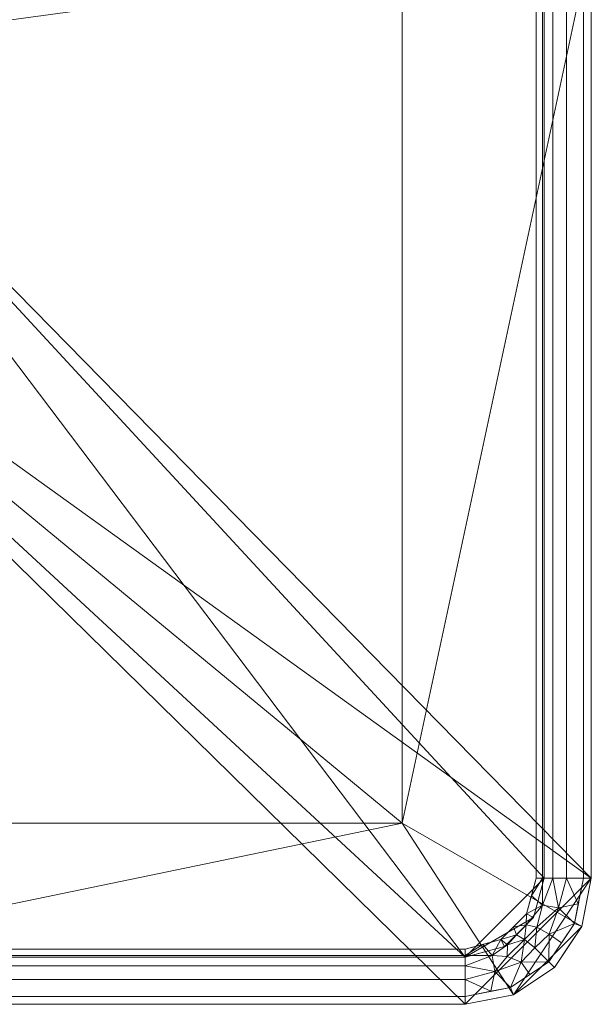
# Model space of a CAD drawing. Units: inches. Extents: x -298 to 9, y -9 to 97.
# Drawn here: x -1 to 8, y -8 to 7 of the extents above; entities that cross this region are included whole.
import ezdxf

# ---------------------------------------------------------------- set-up
doc = ezdxf.new("R2010")
doc.units = ezdxf.units.IN
doc.header["$MEASUREMENT"] = 0
doc.layers.add('A-EQPM', color=6, linetype='Continuous')

# ---------------------------------------------------------------- blocks, each defined once
blk = doc.blocks.new('FamilyGeomCombination_7310-_3D_')
at = {"layer": 'A-EQPM', "lineweight": 5}
mesh = blk.add_polyface(dxfattribs=at)
corners = [(-4.625, 8.625), (5.25, 8.625), (5.25, -5.375), (-8.625, -5.375), (-8.625, 4.625), (-6.875, 4.625), (-4.625, 6.875)]
mesh.append_faces([[corners[k] for k in face] for face in [(5, 2, 3, 4), (1, 6, 0)]], dxfattribs={"vtx0": -1})
mesh.append_faces([[corners[k] for k in face] for face in [(2, 5, 6, 1)]], dxfattribs={"vtx0": -1, "vtx2": -1})
mesh = blk.add_polyface(dxfattribs=at)
corners = [(-4.625, 6.875, 5.5), (-6.875, 4.625, 5.5), (-8.625, 4.625, 5.5), (-8.625, -7.5, 5.5), (6.25, -7.5, 5.5), (6.875, -7.333, 5.5), (7.333, -6.875, 5.5), (7.5, -6.25, 5.5), (7.5, 8.625, 5.5), (-4.625, 8.625, 5.5)]
mesh.append_faces([[corners[k] for k in face] for face in [(4, 0, 1)]], dxfattribs={"vtx0": -1, "vtx2": -1})
mesh.append_faces([[corners[k] for k in face] for face in [(4, 6, 7, 0)]], dxfattribs={"vtx0": -1, "vtx2": -1, "vtx3": -1})
mesh.append_faces([[corners[k] for k in face] for face in [(8, 9, 0, 7), (4, 5, 6)]], dxfattribs={"vtx2": -1})
mesh.append_faces([[corners[k] for k in face] for face in [(1, 2, 3, 4)]], dxfattribs={"vtx3": -1})
mesh = blk.add_polyface(dxfattribs=at)
corners = [(-8.625, -5.375, 4.125), (5.25, -5.375, 4.125), (5.25, 8.625, 4.125), (8.25, 8.625, 4.125), (8.25, -6.25, 4.125), (8.098, -7.015, 4.125), (7.664, -7.664, 4.125), (7.015, -8.098, 4.125), (6.25, -8.25, 4.125), (-8.625, -8.25, 4.125)]
mesh.append_faces([[corners[k] for k in face] for face in [(1, 7, 8, 9), (1, 3, 4, 5)]], dxfattribs={"vtx0": -1, "vtx3": -1})
mesh.append_faces([[corners[k] for k in face] for face in [(6, 7, 1, 5)]], dxfattribs={"vtx1": -1, "vtx2": -1})
mesh.append_faces([[corners[k] for k in face] for face in [(9, 0, 1), (1, 2, 3)]], dxfattribs={"vtx2": -1})
mesh = blk.add_polyface(dxfattribs=at)
corners = [(-8.625, -8.125, 4.375), (-8.625, -8.25, 4.375), (6.25, -8.25, 4.375), (7.015, -8.098, 4.375), (7.664, -7.664, 4.375), (8.098, -7.015, 4.375), (8.25, -6.25, 4.375), (8.25, 8.625, 4.375), (8.125, 8.625, 4.375), (8.125, -6.25, 4.375), (7.982, -6.968, 4.375), (7.576, -7.576, 4.375), (6.968, -7.982, 4.375), (6.25, -8.125, 4.375)]
mesh.append_faces([[corners[k] for k in face] for face in [(5, 10, 11, 4), (10, 5, 6, 9)]], dxfattribs={"vtx0": -1, "vtx2": -1})
mesh.append_faces([[corners[k] for k in face] for face in [(8, 9, 6, 7)]], dxfattribs={"vtx1": -1})
mesh.append_faces([[corners[k] for k in face] for face in [(12, 13, 2, 3), (11, 12, 3, 4)]], dxfattribs={"vtx1": -1, "vtx3": -1})
mesh.append_faces([[corners[k] for k in face] for face in [(0, 1, 2, 13)]], dxfattribs={"vtx2": -1})
mesh = blk.add_polyface(dxfattribs=at)
corners = [(-8.625, -7.5, 5.375), (-8.625, -7.375, 5.375), (6.25, -7.375, 5.375), (6.812, -7.224, 5.375), (7.224, -6.812, 5.375), (7.375, -6.25, 5.375), (7.375, 8.625, 5.375), (7.5, 8.625, 5.375), (7.5, -6.25, 5.375), (7.333, -6.875, 5.375), (6.875, -7.333, 5.375), (6.25, -7.5, 5.375)]
mesh.append_faces([[corners[k] for k in face] for face in [(8, 5, 6, 7)]], dxfattribs={"vtx0": -1})
mesh.append_faces([[corners[k] for k in face] for face in [(11, 2, 3, 10)]], dxfattribs={"vtx0": -1, "vtx2": -1})
mesh.append_faces([[corners[k] for k in face] for face in [(9, 10, 3, 4), (8, 9, 4, 5)]], dxfattribs={"vtx1": -1, "vtx3": -1})
mesh.append_faces([[corners[k] for k in face] for face in [(11, 0, 1, 2)]], dxfattribs={"vtx3": -1})
mesh = blk.add_polyface(dxfattribs=at)
corners = [(5.25, -5.375), (5.25, 8.625), (5.25, 8.625, 4.125), (5.25, -5.375, 4.125)]
mesh.append_faces([[corners[k] for k in face] for face in [(2, 3, 0, 1)]])
mesh = blk.add_polyface(dxfattribs=at)
corners = [(7.375, 8.625, 5.375), (7.375, -6.25, 5.375), (7.474, -6.25, 5.043), (7.637, -6.25, 4.737), (7.857, -6.25, 4.469), (8.125, -6.25, 4.25), (8.125, 8.625, 4.25), (7.857, 8.625, 4.469), (7.637, 8.625, 4.737), (7.474, 8.625, 5.043)]
mesh.append_faces([[corners[k] for k in face] for face in [(1, 2, 9, 0)]], dxfattribs={"vtx1": -1})
mesh.append_faces([[corners[k] for k in face] for face in [(3, 4, 7, 8), (8, 9, 2, 3)]], dxfattribs={"vtx1": -1, "vtx3": -1})
mesh.append_faces([[corners[k] for k in face] for face in [(4, 5, 6, 7)]], dxfattribs={"vtx3": -1})
mesh = blk.add_polyface(dxfattribs=at)
corners = [(7.5, 8.625, 5.5), (7.5, -6.25, 5.5), (7.5, -6.25, 5.375), (7.5, 8.625, 5.375)]
mesh.append_faces([[corners[k] for k in face] for face in [(0, 1, 2, 3)]])
mesh = blk.add_polyface(dxfattribs=at)
corners = [(8.125, -6.25, 4.375), (8.125, 8.625, 4.375), (8.125, 8.625, 4.25), (8.125, -6.25, 4.25)]
mesh.append_faces([[corners[k] for k in face] for face in [(3, 0, 1, 2)]])
mesh = blk.add_polyface(dxfattribs=at)
corners = [(8.25, -6.25, 4.125), (8.25, 8.625, 4.125), (8.25, 8.625, 4.375), (8.25, -6.25, 4.375)]
mesh.append_faces([[corners[k] for k in face] for face in [(3, 0, 1, 2)]])
mesh = blk.add_polyface(dxfattribs=at)
corners = [(-8.625, -5.375), (5.25, -5.375), (5.25, -5.375, 4.125), (-8.625, -5.375, 4.125)]
mesh.append_faces([[corners[k] for k in face] for face in [(2, 3, 0, 1)]])
mesh = blk.add_polyface(dxfattribs=at)
corners = [(6.25, -8.25, 4.125), (7.015, -8.098, 4.125), (7.664, -7.664, 4.125), (8.098, -7.015, 4.125), (8.25, -6.25, 4.125), (8.25, -6.25, 4.375), (8.098, -7.015, 4.375), (7.664, -7.664, 4.375), (7.015, -8.098, 4.375), (6.25, -8.25, 4.375), (6.548, -8.191, 4.125), (6.633, -8.174, 4.375), (7.34, -7.881, 4.375), (7.34, -7.881, 4.125), (8.191, -6.548, 4.375), (8.174, -6.633, 4.125), (7.881, -7.34, 4.125), (7.881, -7.34, 4.375)]
mesh.append_faces([[corners[k] for k in face] for face in [(11, 1, 8), (9, 10, 11), (1, 11, 10), (6, 15, 14)]], dxfattribs={"vtx0": -1, "vtx1": -1})
mesh.append_faces([[corners[k] for k in face] for face in [(12, 13, 2, 7), (8, 1, 13, 12), (14, 15, 4), (16, 17, 7, 2), (6, 3, 15), (17, 16, 3, 6)]], dxfattribs={"vtx0": -1, "vtx2": -1})
mesh.append_faces([[corners[k] for k in face] for face in [(4, 5, 14), (9, 0, 10)]], dxfattribs={"vtx2": -1})
mesh = blk.add_polyface(dxfattribs=at)
corners = [(6.25, -8.125, 4.375), (6.968, -7.982, 4.375), (7.576, -7.576, 4.375), (7.982, -6.968, 4.375), (8.125, -6.25, 4.375), (8.125, -6.25, 4.25), (7.982, -6.968, 4.25), (7.576, -7.576, 4.25), (6.968, -7.982, 4.25), (6.25, -8.125, 4.25), (6.539, -8.068, 4.25), (6.609, -8.054, 4.375), (7.272, -7.779, 4.375), (7.272, -7.779, 4.25), (8.068, -6.539, 4.375), (8.054, -6.609, 4.25), (7.779, -7.272, 4.25), (7.779, -7.272, 4.375)]
mesh.append_faces([[corners[k] for k in face] for face in [(1, 8, 11), (10, 11, 8), (11, 10, 0), (14, 15, 3)]], dxfattribs={"vtx0": -1, "vtx1": -1})
mesh.append_faces([[corners[k] for k in face] for face in [(5, 15, 14), (15, 6, 3)]], dxfattribs={"vtx1": -1, "vtx2": -1})
mesh.append_faces([[corners[k] for k in face] for face in [(7, 13, 12, 2), (13, 8, 1, 12), (2, 17, 16, 7), (6, 16, 17, 3)]], dxfattribs={"vtx1": -1, "vtx3": -1})
mesh.append_faces([[corners[k] for k in face] for face in [(14, 4, 5), (10, 9, 0)]], dxfattribs={"vtx2": -1})
mesh = blk.add_polyface(dxfattribs=at)
corners = [(6.25, -7.375, 5.375), (6.25, -7.474, 5.043), (6.25, -7.637, 4.737), (6.25, -7.857, 4.469), (6.25, -8.125, 4.25), (6.968, -7.982, 4.25), (7.576, -7.576, 4.25), (7.982, -6.968, 4.25), (8.125, -6.25, 4.25), (7.857, -6.25, 4.469), (7.637, -6.25, 4.737), (7.474, -6.25, 5.043), (7.375, -6.25, 5.375), (7.224, -6.812, 5.375), (6.812, -7.224, 5.375), (6.679, -7.475, 4.886), (7.475, -6.679, 4.886), (7.188, -7.224, 4.792), (6.657, -8.044, 4.25), (6.721, -7.732, 4.524), (8.044, -6.657, 4.25), (7.732, -6.721, 4.524), (7.138, -7.579, 4.477), (7.579, -7.138, 4.477), (6.531, -7.3, 5.375), (7.3, -6.531, 5.375), (6.919, -7.304, 4.986), (7.018, -7.018, 5.375), (7.216, -6.991, 5.061), (7.384, -7.028, 4.755), (6.916, -7.489, 4.708), (7.272, -7.779, 4.25), (7.779, -7.272, 4.25), (7.354, -7.354, 4.516), (7.061, -7.146, 5.083)]
mesh.append_faces([[corners[k] for k in face] for face in [(25, 11, 12)]], dxfattribs={"vtx0": -1})
mesh.append_faces([[corners[k] for k in face] for face in [(11, 16, 10), (6, 22, 31), (14, 34, 27)]], dxfattribs={"vtx0": -1, "vtx1": -1})
mesh.append_faces([[corners[k] for k in face] for face in [(18, 19, 3), (24, 1, 15), (9, 21, 20), (7, 21, 23), (30, 19, 22), (28, 17, 29), (10, 16, 21), (30, 26, 15), (11, 25, 16), (5, 22, 19), (34, 17, 28), (19, 15, 2), (17, 26, 30), (26, 14, 15), (29, 21, 16), (33, 6, 23), (22, 33, 17), (17, 33, 29), (28, 27, 34), (14, 26, 34), (16, 13, 28), (21, 29, 23), (16, 28, 29), (19, 30, 15), (17, 30, 22), (6, 33, 22), (29, 33, 23), (17, 34, 26)]], dxfattribs={"vtx0": -1, "vtx1": -1, "vtx2": -1})
mesh.append_faces([[corners[k] for k in face] for face in [(19, 18, 5), (22, 5, 31), (15, 1, 2), (23, 6, 32), (15, 14, 24)]], dxfattribs={"vtx0": -1, "vtx2": -1})
mesh.append_faces([[corners[k] for k in face] for face in [(0, 1, 24)]], dxfattribs={"vtx1": -1})
mesh.append_faces([[corners[k] for k in face] for face in [(2, 3, 19), (13, 27, 28), (9, 10, 21), (7, 20, 21), (25, 13, 16), (32, 7, 23)]], dxfattribs={"vtx1": -1, "vtx2": -1})
mesh.append_faces([[corners[k] for k in face] for face in [(3, 4, 18), (20, 8, 9)]], dxfattribs={"vtx2": -1})
mesh = blk.add_polyface(dxfattribs=at)
corners = [(7.5, -6.25, 5.5), (7.333, -6.875, 5.5), (6.875, -7.333, 5.5), (6.25, -7.5, 5.5), (6.25, -7.5, 5.375), (6.875, -7.333, 5.375), (7.333, -6.875, 5.375), (7.5, -6.25, 5.375), (6.481, -7.438, 5.375), (6.562, -7.416, 5.5), (7.104, -7.104, 5.5), (7.104, -7.104, 5.375), (7.438, -6.481, 5.5), (7.416, -6.562, 5.375)]
mesh.append_faces([[corners[k] for k in face] for face in [(9, 5, 2), (5, 9, 8), (1, 13, 12), (13, 1, 6)]], dxfattribs={"vtx0": -1, "vtx1": -1})
mesh.append_faces([[corners[k] for k in face] for face in [(8, 9, 3), (10, 11, 6, 1), (12, 13, 7), (11, 10, 2, 5)]], dxfattribs={"vtx0": -1, "vtx2": -1})
mesh.append_faces([[corners[k] for k in face] for face in [(3, 4, 8), (7, 0, 12)]], dxfattribs={"vtx2": -1})
mesh = blk.add_polyface(dxfattribs=at)
corners = [(-8.625, -7.375, 5.375), (-8.625, -7.474, 5.043), (-8.625, -7.637, 4.737), (-8.625, -7.857, 4.469), (-8.625, -8.125, 4.25), (6.25, -8.125, 4.25), (6.25, -7.857, 4.469), (6.25, -7.637, 4.737), (6.25, -7.474, 5.043), (6.25, -7.375, 5.375)]
mesh.append_faces([[corners[k] for k in face] for face in [(0, 1, 8, 9)]], dxfattribs={"vtx1": -1})
mesh.append_faces([[corners[k] for k in face] for face in [(2, 3, 6, 7), (7, 8, 1, 2)]], dxfattribs={"vtx1": -1, "vtx3": -1})
mesh.append_faces([[corners[k] for k in face] for face in [(3, 4, 5, 6)]], dxfattribs={"vtx3": -1})
mesh = blk.add_polyface(dxfattribs=at)
corners = [(-8.625, -7.5, 5.5), (-8.625, -7.5, 5.375), (6.25, -7.5, 5.375), (6.25, -7.5, 5.5)]
mesh.append_faces([[corners[k] for k in face] for face in [(3, 0, 1, 2)]])
mesh = blk.add_polyface(dxfattribs=at)
corners = [(-8.625, -8.125, 4.25), (-8.625, -8.125, 4.375), (6.25, -8.125, 4.375), (6.25, -8.125, 4.25)]
mesh.append_faces([[corners[k] for k in face] for face in [(0, 1, 2, 3)]])
mesh = blk.add_polyface(dxfattribs=at)
corners = [(-8.625, -8.25, 4.375), (-8.625, -8.25, 4.125), (6.25, -8.25, 4.125), (6.25, -8.25, 4.375)]
mesh.append_faces([[corners[k] for k in face] for face in [(0, 1, 2, 3)]])
blk = doc.blocks.new('FamilyGeomCombination_10474-_3D_')
at = {"layer": 'A-EQPM', "lineweight": 5}
mesh = blk.add_polyface(dxfattribs=at)
corners = [(-8.625, 4.625, 23.5), (-8.625, -7.5, 23.5), (6.25, -7.5, 23.5), (6.875, -7.333, 23.5), (7.333, -6.875, 23.5), (7.5, -6.25, 23.5), (7.5, 8.625, 23.5), (-4.625, 8.625, 23.5), (-4.625, 6.875, 23.5), (-6.875, 4.625, 23.5)]
mesh.append_faces([[corners[k] for k in face] for face in [(5, 2, 3, 4)]], dxfattribs={"vtx0": -1})
mesh.append_faces([[corners[k] for k in face] for face in [(5, 8, 9, 2)]], dxfattribs={"vtx0": -1, "vtx2": -1, "vtx3": -1})
mesh.append_faces([[corners[k] for k in face] for face in [(6, 7, 8, 5)]], dxfattribs={"vtx2": -1})
mesh.append_faces([[corners[k] for k in face] for face in [(9, 0, 1, 2)]], dxfattribs={"vtx3": -1})
mesh = blk.add_polyface(dxfattribs=at)
corners = [(-8.625, -8.25, 22.125), (-8.625, 4.625, 22.125), (-6.875, 4.625, 22.125), (-4.625, 6.875, 22.125), (-4.625, 8.625, 22.125), (8.25, 8.625, 22.125), (8.25, -6.25, 22.125), (8.098, -7.015, 22.125), (7.664, -7.664, 22.125), (7.015, -8.098, 22.125), (6.25, -8.25, 22.125)]
mesh.append_faces([[corners[k] for k in face] for face in [(9, 7, 8)]], dxfattribs={"vtx0": -1})
mesh.append_faces([[corners[k] for k in face] for face in [(10, 6, 7, 9)]], dxfattribs={"vtx0": -1, "vtx2": -1})
mesh.append_faces([[corners[k] for k in face] for face in [(10, 2, 3, 6)]], dxfattribs={"vtx0": -1, "vtx2": -1, "vtx3": -1})
mesh.append_faces([[corners[k] for k in face] for face in [(0, 1, 2, 10)]], dxfattribs={"vtx2": -1})
mesh.append_faces([[corners[k] for k in face] for face in [(3, 4, 5, 6)]], dxfattribs={"vtx3": -1})
mesh = blk.add_polyface(dxfattribs=at)
corners = [(-8.625, -8.125, 22.375), (-8.625, -8.25, 22.375), (6.25, -8.25, 22.375), (7.015, -8.098, 22.375), (7.664, -7.664, 22.375), (8.098, -7.015, 22.375), (8.25, -6.25, 22.375), (8.25, 8.625, 22.375), (8.125, 8.625, 22.375), (8.125, -6.25, 22.375), (7.982, -6.968, 22.375), (7.576, -7.576, 22.375), (6.968, -7.982, 22.375), (6.25, -8.125, 22.375)]
mesh.append_faces([[corners[k] for k in face] for face in [(5, 10, 11, 4), (10, 5, 6, 9)]], dxfattribs={"vtx0": -1, "vtx2": -1})
mesh.append_faces([[corners[k] for k in face] for face in [(8, 9, 6, 7)]], dxfattribs={"vtx1": -1})
mesh.append_faces([[corners[k] for k in face] for face in [(12, 13, 2, 3), (11, 12, 3, 4)]], dxfattribs={"vtx1": -1, "vtx3": -1})
mesh.append_faces([[corners[k] for k in face] for face in [(0, 1, 2, 13)]], dxfattribs={"vtx2": -1})
mesh = blk.add_polyface(dxfattribs=at)
corners = [(-8.625, -7.5, 23.375), (-8.625, -7.375, 23.375), (6.25, -7.375, 23.375), (6.812, -7.224, 23.375), (7.224, -6.812, 23.375), (7.375, -6.25, 23.375), (7.375, 8.625, 23.375), (7.5, 8.625, 23.375), (7.5, -6.25, 23.375), (7.333, -6.875, 23.375), (6.875, -7.333, 23.375), (6.25, -7.5, 23.375)]
mesh.append_faces([[corners[k] for k in face] for face in [(8, 5, 6, 7)]], dxfattribs={"vtx0": -1})
mesh.append_faces([[corners[k] for k in face] for face in [(11, 2, 3, 10)]], dxfattribs={"vtx0": -1, "vtx2": -1})
mesh.append_faces([[corners[k] for k in face] for face in [(9, 10, 3, 4), (8, 9, 4, 5)]], dxfattribs={"vtx1": -1, "vtx3": -1})
mesh.append_faces([[corners[k] for k in face] for face in [(11, 0, 1, 2)]], dxfattribs={"vtx3": -1})
mesh = blk.add_polyface(dxfattribs=at)
corners = [(7.375, 8.625, 23.375), (7.375, -6.25, 23.375), (7.474, -6.25, 23.043), (7.637, -6.25, 22.737), (7.857, -6.25, 22.469), (8.125, -6.25, 22.25), (8.125, 8.625, 22.25), (7.857, 8.625, 22.469), (7.637, 8.625, 22.737), (7.474, 8.625, 23.043)]
mesh.append_faces([[corners[k] for k in face] for face in [(1, 2, 9, 0)]], dxfattribs={"vtx1": -1})
mesh.append_faces([[corners[k] for k in face] for face in [(3, 4, 7, 8), (8, 9, 2, 3)]], dxfattribs={"vtx1": -1, "vtx3": -1})
mesh.append_faces([[corners[k] for k in face] for face in [(4, 5, 6, 7)]], dxfattribs={"vtx3": -1})
mesh = blk.add_polyface(dxfattribs=at)
corners = [(7.5, 8.625, 23.5), (7.5, -6.25, 23.5), (7.5, -6.25, 23.375), (7.5, 8.625, 23.375)]
mesh.append_faces([[corners[k] for k in face] for face in [(0, 1, 2, 3)]])
mesh = blk.add_polyface(dxfattribs=at)
corners = [(8.125, -6.25, 22.375), (8.125, 8.625, 22.375), (8.125, 8.625, 22.25), (8.125, -6.25, 22.25)]
mesh.append_faces([[corners[k] for k in face] for face in [(2, 3, 0, 1)]])
mesh = blk.add_polyface(dxfattribs=at)
corners = [(8.25, -6.25, 22.125), (8.25, 8.625, 22.125), (8.25, 8.625, 22.375), (8.25, -6.25, 22.375)]
mesh.append_faces([[corners[k] for k in face] for face in [(2, 3, 0, 1)]])
mesh = blk.add_polyface(dxfattribs=at)
corners = [(6.25, -8.25, 22.125), (7.015, -8.098, 22.125), (7.664, -7.664, 22.125), (8.098, -7.015, 22.125), (8.25, -6.25, 22.125), (8.25, -6.25, 22.375), (8.098, -7.015, 22.375), (7.664, -7.664, 22.375), (7.015, -8.098, 22.375), (6.25, -8.25, 22.375), (6.548, -8.191, 22.125), (6.633, -8.174, 22.375), (7.34, -7.881, 22.375), (7.34, -7.881, 22.125), (8.191, -6.548, 22.375), (8.174, -6.633, 22.125), (7.881, -7.34, 22.125), (7.881, -7.34, 22.375)]
mesh.append_faces([[corners[k] for k in face] for face in [(11, 1, 8), (9, 10, 11), (1, 11, 10), (6, 15, 14)]], dxfattribs={"vtx0": -1, "vtx1": -1})
mesh.append_faces([[corners[k] for k in face] for face in [(12, 13, 2, 7), (8, 1, 13, 12), (14, 15, 4), (16, 17, 7, 2), (6, 3, 15), (17, 16, 3, 6)]], dxfattribs={"vtx0": -1, "vtx2": -1})
mesh.append_faces([[corners[k] for k in face] for face in [(4, 5, 14), (9, 0, 10)]], dxfattribs={"vtx2": -1})
mesh = blk.add_polyface(dxfattribs=at)
corners = [(6.25, -8.125, 22.375), (6.968, -7.982, 22.375), (7.576, -7.576, 22.375), (7.982, -6.968, 22.375), (8.125, -6.25, 22.375), (8.125, -6.25, 22.25), (7.982, -6.968, 22.25), (7.576, -7.576, 22.25), (6.968, -7.982, 22.25), (6.25, -8.125, 22.25), (6.539, -8.068, 22.25), (6.609, -8.054, 22.375), (7.272, -7.779, 22.375), (7.272, -7.779, 22.25), (8.068, -6.539, 22.375), (8.054, -6.609, 22.25), (7.779, -7.272, 22.25), (7.779, -7.272, 22.375)]
mesh.append_faces([[corners[k] for k in face] for face in [(1, 8, 11), (10, 11, 8), (11, 10, 0), (14, 15, 3)]], dxfattribs={"vtx0": -1, "vtx1": -1})
mesh.append_faces([[corners[k] for k in face] for face in [(5, 15, 14), (15, 6, 3)]], dxfattribs={"vtx1": -1, "vtx2": -1})
mesh.append_faces([[corners[k] for k in face] for face in [(7, 13, 12, 2), (13, 8, 1, 12), (2, 17, 16, 7), (6, 16, 17, 3)]], dxfattribs={"vtx1": -1, "vtx3": -1})
mesh.append_faces([[corners[k] for k in face] for face in [(14, 4, 5), (10, 9, 0)]], dxfattribs={"vtx2": -1})
mesh = blk.add_polyface(dxfattribs=at)
corners = [(6.25, -7.375, 23.375), (6.25, -7.474, 23.043), (6.25, -7.637, 22.737), (6.25, -7.857, 22.469), (6.25, -8.125, 22.25), (6.968, -7.982, 22.25), (7.576, -7.576, 22.25), (7.982, -6.968, 22.25), (8.125, -6.25, 22.25), (7.857, -6.25, 22.469), (7.637, -6.25, 22.737), (7.474, -6.25, 23.043), (7.375, -6.25, 23.375), (7.224, -6.812, 23.375), (6.812, -7.224, 23.375), (6.679, -7.475, 22.886), (7.475, -6.679, 22.886), (7.188, -7.224, 22.792), (6.657, -8.044, 22.25), (6.721, -7.732, 22.524), (8.044, -6.657, 22.25), (7.732, -6.721, 22.524), (7.138, -7.579, 22.477), (7.579, -7.138, 22.477), (6.531, -7.3, 23.375), (7.3, -6.531, 23.375), (6.919, -7.304, 22.986), (7.018, -7.018, 23.375), (7.216, -6.991, 23.061), (7.384, -7.028, 22.755), (6.916, -7.489, 22.708), (7.272, -7.779, 22.25), (7.779, -7.272, 22.25), (7.354, -7.354, 22.516), (7.061, -7.146, 23.083)]
mesh.append_faces([[corners[k] for k in face] for face in [(25, 11, 12)]], dxfattribs={"vtx0": -1})
mesh.append_faces([[corners[k] for k in face] for face in [(11, 16, 10), (7, 23, 32), (14, 34, 27)]], dxfattribs={"vtx0": -1, "vtx1": -1})
mesh.append_faces([[corners[k] for k in face] for face in [(18, 19, 3), (24, 1, 15), (9, 21, 20), (7, 21, 23), (30, 19, 22), (28, 17, 29), (10, 16, 21), (30, 26, 15), (11, 25, 16), (5, 22, 19), (34, 17, 28), (19, 15, 2), (17, 26, 30), (26, 14, 15), (29, 21, 16), (33, 6, 23), (22, 33, 17), (17, 33, 29), (28, 27, 34), (14, 26, 34), (16, 13, 28), (21, 29, 23), (16, 28, 29), (19, 30, 15), (17, 30, 22), (6, 33, 22), (29, 33, 23), (17, 34, 26)]], dxfattribs={"vtx0": -1, "vtx1": -1, "vtx2": -1})
mesh.append_faces([[corners[k] for k in face] for face in [(19, 18, 5), (22, 5, 31), (15, 1, 2), (23, 6, 32), (15, 14, 24)]], dxfattribs={"vtx0": -1, "vtx2": -1})
mesh.append_faces([[corners[k] for k in face] for face in [(0, 1, 24)]], dxfattribs={"vtx1": -1})
mesh.append_faces([[corners[k] for k in face] for face in [(2, 3, 19), (13, 27, 28), (9, 10, 21), (7, 20, 21), (25, 13, 16), (31, 6, 22)]], dxfattribs={"vtx1": -1, "vtx2": -1})
mesh.append_faces([[corners[k] for k in face] for face in [(3, 4, 18), (20, 8, 9)]], dxfattribs={"vtx2": -1})
mesh = blk.add_polyface(dxfattribs=at)
corners = [(7.5, -6.25, 23.5), (7.333, -6.875, 23.5), (6.875, -7.333, 23.5), (6.25, -7.5, 23.5), (6.25, -7.5, 23.375), (6.875, -7.333, 23.375), (7.333, -6.875, 23.375), (7.5, -6.25, 23.375), (6.481, -7.438, 23.375), (6.562, -7.416, 23.5), (7.104, -7.104, 23.5), (7.104, -7.104, 23.375), (7.438, -6.481, 23.5), (7.416, -6.562, 23.375)]
mesh.append_faces([[corners[k] for k in face] for face in [(9, 5, 2), (5, 9, 8), (1, 13, 12), (13, 1, 6)]], dxfattribs={"vtx0": -1, "vtx1": -1})
mesh.append_faces([[corners[k] for k in face] for face in [(8, 9, 3), (10, 11, 6, 1), (12, 13, 7), (11, 10, 2, 5)]], dxfattribs={"vtx0": -1, "vtx2": -1})
mesh.append_faces([[corners[k] for k in face] for face in [(3, 4, 8), (7, 0, 12)]], dxfattribs={"vtx2": -1})
mesh = blk.add_polyface(dxfattribs=at)
corners = [(-8.625, -7.375, 23.375), (-8.625, -7.474, 23.043), (-8.625, -7.637, 22.737), (-8.625, -7.857, 22.469), (-8.625, -8.125, 22.25), (6.25, -8.125, 22.25), (6.25, -7.857, 22.469), (6.25, -7.637, 22.737), (6.25, -7.474, 23.043), (6.25, -7.375, 23.375)]
mesh.append_faces([[corners[k] for k in face] for face in [(0, 1, 8, 9)]], dxfattribs={"vtx1": -1})
mesh.append_faces([[corners[k] for k in face] for face in [(2, 3, 6, 7), (7, 8, 1, 2)]], dxfattribs={"vtx1": -1, "vtx3": -1})
mesh.append_faces([[corners[k] for k in face] for face in [(3, 4, 5, 6)]], dxfattribs={"vtx3": -1})
mesh = blk.add_polyface(dxfattribs=at)
corners = [(-8.625, -7.5, 23.5), (-8.625, -7.5, 23.375), (6.25, -7.5, 23.375), (6.25, -7.5, 23.5)]
mesh.append_faces([[corners[k] for k in face] for face in [(0, 1, 2, 3)]])
mesh = blk.add_polyface(dxfattribs=at)
corners = [(-8.625, -8.125, 22.25), (-8.625, -8.125, 22.375), (6.25, -8.125, 22.375), (6.25, -8.125, 22.25)]
mesh.append_faces([[corners[k] for k in face] for face in [(0, 1, 2, 3)]])
mesh = blk.add_polyface(dxfattribs=at)
corners = [(-8.625, -8.25, 22.375), (-8.625, -8.25, 22.125), (6.25, -8.25, 22.125), (6.25, -8.25, 22.375)]
mesh.append_faces([[corners[k] for k in face] for face in [(0, 1, 2, 3)]])
blk = doc.blocks.new('FamilyGeomCombination_10873-_3D_')
at = {"layer": 'A-EQPM', "lineweight": 5}
mesh = blk.add_polyface(dxfattribs=at)
corners = [(-4.625, 8.625, 41.5), (-4.625, 6.875, 41.5), (-6.875, 4.625, 41.5), (-8.625, 4.625, 41.5), (-8.625, -7.5, 41.5), (6.25, -7.5, 41.5), (6.875, -7.333, 41.5), (7.333, -6.875, 41.5), (7.5, -6.25, 41.5), (7.5, 8.625, 41.5)]
mesh.append_faces([[corners[k] for k in face] for face in [(8, 5, 6, 7)]], dxfattribs={"vtx0": -1})
mesh.append_faces([[corners[k] for k in face] for face in [(8, 1, 2, 5)]], dxfattribs={"vtx0": -1, "vtx2": -1, "vtx3": -1})
mesh.append_faces([[corners[k] for k in face] for face in [(9, 0, 1, 8)]], dxfattribs={"vtx2": -1})
mesh.append_faces([[corners[k] for k in face] for face in [(2, 3, 4, 5)]], dxfattribs={"vtx3": -1})
mesh = blk.add_polyface(dxfattribs=at)
corners = [(-8.625, 4.625, 40.125), (-6.875, 4.625, 40.125), (-4.625, 6.875, 40.125), (-4.625, 8.625, 40.125), (8.25, 8.625, 40.125), (8.25, -6.25, 40.125), (8.098, -7.015, 40.125), (7.664, -7.664, 40.125), (7.015, -8.098, 40.125), (6.25, -8.25, 40.125), (-8.625, -8.25, 40.125)]
mesh.append_faces([[corners[k] for k in face] for face in [(1, 9, 10, 0)]], dxfattribs={"vtx0": -1})
mesh.append_faces([[corners[k] for k in face] for face in [(2, 4, 5, 1)]], dxfattribs={"vtx0": -1, "vtx2": -1})
mesh.append_faces([[corners[k] for k in face] for face in [(5, 8, 9, 1)]], dxfattribs={"vtx0": -1, "vtx2": -1, "vtx3": -1})
mesh.append_faces([[corners[k] for k in face] for face in [(3, 4, 2)]], dxfattribs={"vtx1": -1})
mesh.append_faces([[corners[k] for k in face] for face in [(6, 7, 8, 5)]], dxfattribs={"vtx2": -1})
mesh = blk.add_polyface(dxfattribs=at)
corners = [(-8.625, -8.125, 40.375), (-8.625, -8.25, 40.375), (6.25, -8.25, 40.375), (7.015, -8.098, 40.375), (7.664, -7.664, 40.375), (8.098, -7.015, 40.375), (8.25, -6.25, 40.375), (8.25, 8.625, 40.375), (8.125, 8.625, 40.375), (8.125, -6.25, 40.375), (7.982, -6.968, 40.375), (7.576, -7.576, 40.375), (6.968, -7.982, 40.375), (6.25, -8.125, 40.375)]
mesh.append_faces([[corners[k] for k in face] for face in [(5, 10, 11, 4), (10, 5, 6, 9)]], dxfattribs={"vtx0": -1, "vtx2": -1})
mesh.append_faces([[corners[k] for k in face] for face in [(8, 9, 6, 7)]], dxfattribs={"vtx1": -1})
mesh.append_faces([[corners[k] for k in face] for face in [(12, 13, 2, 3), (11, 12, 3, 4)]], dxfattribs={"vtx1": -1, "vtx3": -1})
mesh.append_faces([[corners[k] for k in face] for face in [(0, 1, 2, 13)]], dxfattribs={"vtx2": -1})
mesh = blk.add_polyface(dxfattribs=at)
corners = [(-8.625, -7.5, 41.375), (-8.625, -7.375, 41.375), (6.25, -7.375, 41.375), (6.812, -7.224, 41.375), (7.224, -6.812, 41.375), (7.375, -6.25, 41.375), (7.375, 8.625, 41.375), (7.5, 8.625, 41.375), (7.5, -6.25, 41.375), (7.333, -6.875, 41.375), (6.875, -7.333, 41.375), (6.25, -7.5, 41.375)]
mesh.append_faces([[corners[k] for k in face] for face in [(8, 5, 6, 7)]], dxfattribs={"vtx0": -1})
mesh.append_faces([[corners[k] for k in face] for face in [(11, 2, 3, 10)]], dxfattribs={"vtx0": -1, "vtx2": -1})
mesh.append_faces([[corners[k] for k in face] for face in [(9, 10, 3, 4), (8, 9, 4, 5)]], dxfattribs={"vtx1": -1, "vtx3": -1})
mesh.append_faces([[corners[k] for k in face] for face in [(11, 0, 1, 2)]], dxfattribs={"vtx3": -1})
mesh = blk.add_polyface(dxfattribs=at)
corners = [(7.375, 8.625, 41.375), (7.375, -6.25, 41.375), (7.474, -6.25, 41.043), (7.637, -6.25, 40.737), (7.857, -6.25, 40.469), (8.125, -6.25, 40.25), (8.125, 8.625, 40.25), (7.857, 8.625, 40.469), (7.637, 8.625, 40.737), (7.474, 8.625, 41.043)]
mesh.append_faces([[corners[k] for k in face] for face in [(1, 2, 9, 0)]], dxfattribs={"vtx1": -1})
mesh.append_faces([[corners[k] for k in face] for face in [(3, 4, 7, 8), (8, 9, 2, 3)]], dxfattribs={"vtx1": -1, "vtx3": -1})
mesh.append_faces([[corners[k] for k in face] for face in [(4, 5, 6, 7)]], dxfattribs={"vtx3": -1})
mesh = blk.add_polyface(dxfattribs=at)
corners = [(7.5, 8.625, 41.5), (7.5, -6.25, 41.5), (7.5, -6.25, 41.375), (7.5, 8.625, 41.375)]
mesh.append_faces([[corners[k] for k in face] for face in [(0, 1, 2, 3)]])
mesh = blk.add_polyface(dxfattribs=at)
corners = [(8.125, -6.25, 40.375), (8.125, 8.625, 40.375), (8.125, 8.625, 40.25), (8.125, -6.25, 40.25)]
mesh.append_faces([[corners[k] for k in face] for face in [(2, 3, 0, 1)]])
mesh = blk.add_polyface(dxfattribs=at)
corners = [(8.25, -6.25, 40.125), (8.25, 8.625, 40.125), (8.25, 8.625, 40.375), (8.25, -6.25, 40.375)]
mesh.append_faces([[corners[k] for k in face] for face in [(3, 0, 1, 2)]])
mesh = blk.add_polyface(dxfattribs=at)
corners = [(6.25, -8.25, 40.125), (7.015, -8.098, 40.125), (7.664, -7.664, 40.125), (8.098, -7.015, 40.125), (8.25, -6.25, 40.125), (8.25, -6.25, 40.375), (8.098, -7.015, 40.375), (7.664, -7.664, 40.375), (7.015, -8.098, 40.375), (6.25, -8.25, 40.375), (6.548, -8.191, 40.125), (6.633, -8.174, 40.375), (7.34, -7.881, 40.375), (7.34, -7.881, 40.125), (8.191, -6.548, 40.375), (8.174, -6.633, 40.125), (7.881, -7.34, 40.125), (7.881, -7.34, 40.375)]
mesh.append_faces([[corners[k] for k in face] for face in [(11, 1, 8), (9, 10, 11), (1, 11, 10), (6, 15, 14)]], dxfattribs={"vtx0": -1, "vtx1": -1})
mesh.append_faces([[corners[k] for k in face] for face in [(12, 13, 2, 7), (8, 1, 13, 12), (14, 15, 4), (16, 17, 7, 2), (6, 3, 15), (17, 16, 3, 6)]], dxfattribs={"vtx0": -1, "vtx2": -1})
mesh.append_faces([[corners[k] for k in face] for face in [(4, 5, 14), (9, 0, 10)]], dxfattribs={"vtx2": -1})
mesh = blk.add_polyface(dxfattribs=at)
corners = [(6.25, -8.125, 40.375), (6.968, -7.982, 40.375), (7.576, -7.576, 40.375), (7.982, -6.968, 40.375), (8.125, -6.25, 40.375), (8.125, -6.25, 40.25), (7.982, -6.968, 40.25), (7.576, -7.576, 40.25), (6.968, -7.982, 40.25), (6.25, -8.125, 40.25), (6.539, -8.068, 40.25), (6.609, -8.054, 40.375), (7.272, -7.779, 40.375), (7.272, -7.779, 40.25), (8.068, -6.539, 40.375), (8.054, -6.609, 40.25), (7.779, -7.272, 40.25), (7.779, -7.272, 40.375)]
mesh.append_faces([[corners[k] for k in face] for face in [(1, 8, 11), (10, 11, 8), (11, 10, 0), (14, 15, 3)]], dxfattribs={"vtx0": -1, "vtx1": -1})
mesh.append_faces([[corners[k] for k in face] for face in [(5, 15, 14), (15, 6, 3)]], dxfattribs={"vtx1": -1, "vtx2": -1})
mesh.append_faces([[corners[k] for k in face] for face in [(7, 13, 12, 2), (13, 8, 1, 12), (2, 17, 16, 7), (6, 16, 17, 3)]], dxfattribs={"vtx1": -1, "vtx3": -1})
mesh.append_faces([[corners[k] for k in face] for face in [(14, 4, 5), (10, 9, 0)]], dxfattribs={"vtx2": -1})
mesh = blk.add_polyface(dxfattribs=at)
corners = [(6.25, -7.375, 41.375), (6.25, -7.474, 41.043), (6.25, -7.637, 40.737), (6.25, -7.857, 40.469), (6.25, -8.125, 40.25), (6.968, -7.982, 40.25), (7.576, -7.576, 40.25), (7.982, -6.968, 40.25), (8.125, -6.25, 40.25), (7.857, -6.25, 40.469), (7.637, -6.25, 40.737), (7.474, -6.25, 41.043), (7.375, -6.25, 41.375), (7.224, -6.812, 41.375), (6.812, -7.224, 41.375), (6.679, -7.475, 40.886), (7.475, -6.679, 40.886), (7.188, -7.224, 40.792), (6.657, -8.044, 40.25), (6.721, -7.732, 40.524), (8.044, -6.657, 40.25), (7.732, -6.721, 40.524), (7.138, -7.579, 40.477), (7.579, -7.138, 40.477), (6.531, -7.3, 41.375), (7.3, -6.531, 41.375), (6.919, -7.304, 40.986), (7.018, -7.018, 41.375), (7.216, -6.991, 41.061), (7.384, -7.028, 40.755), (6.916, -7.489, 40.708), (7.272, -7.779, 40.25), (7.779, -7.272, 40.25), (7.354, -7.354, 40.516), (7.061, -7.146, 41.083)]
mesh.append_faces([[corners[k] for k in face] for face in [(25, 11, 12)]], dxfattribs={"vtx0": -1})
mesh.append_faces([[corners[k] for k in face] for face in [(11, 16, 10), (14, 34, 27)]], dxfattribs={"vtx0": -1, "vtx1": -1})
mesh.append_faces([[corners[k] for k in face] for face in [(18, 19, 3), (24, 1, 15), (9, 21, 20), (7, 21, 23), (30, 19, 22), (28, 17, 29), (10, 16, 21), (30, 26, 15), (11, 25, 16), (5, 22, 19), (34, 17, 28), (19, 15, 2), (17, 26, 30), (26, 14, 15), (29, 21, 16), (33, 6, 23), (22, 33, 17), (17, 33, 29), (28, 27, 34), (14, 26, 34), (16, 13, 28), (21, 29, 23), (16, 28, 29), (19, 30, 15), (17, 30, 22), (6, 33, 22), (29, 33, 23), (17, 34, 26)]], dxfattribs={"vtx0": -1, "vtx1": -1, "vtx2": -1})
mesh.append_faces([[corners[k] for k in face] for face in [(19, 18, 5), (22, 5, 31), (15, 1, 2), (23, 6, 32), (15, 14, 24)]], dxfattribs={"vtx0": -1, "vtx2": -1})
mesh.append_faces([[corners[k] for k in face] for face in [(0, 1, 24)]], dxfattribs={"vtx1": -1})
mesh.append_faces([[corners[k] for k in face] for face in [(2, 3, 19), (13, 27, 28), (9, 10, 21), (7, 20, 21), (25, 13, 16), (31, 6, 22), (32, 7, 23)]], dxfattribs={"vtx1": -1, "vtx2": -1})
mesh.append_faces([[corners[k] for k in face] for face in [(3, 4, 18), (20, 8, 9)]], dxfattribs={"vtx2": -1})
mesh = blk.add_polyface(dxfattribs=at)
corners = [(7.5, -6.25, 41.5), (7.333, -6.875, 41.5), (6.875, -7.333, 41.5), (6.25, -7.5, 41.5), (6.25, -7.5, 41.375), (6.875, -7.333, 41.375), (7.333, -6.875, 41.375), (7.5, -6.25, 41.375), (6.481, -7.438, 41.375), (6.562, -7.416, 41.5), (7.104, -7.104, 41.5), (7.104, -7.104, 41.375), (7.438, -6.481, 41.5), (7.416, -6.562, 41.375)]
mesh.append_faces([[corners[k] for k in face] for face in [(9, 5, 2), (5, 9, 8), (1, 13, 12), (13, 1, 6)]], dxfattribs={"vtx0": -1, "vtx1": -1})
mesh.append_faces([[corners[k] for k in face] for face in [(8, 9, 3), (10, 11, 6, 1), (12, 13, 7), (11, 10, 2, 5)]], dxfattribs={"vtx0": -1, "vtx2": -1})
mesh.append_faces([[corners[k] for k in face] for face in [(3, 4, 8), (7, 0, 12)]], dxfattribs={"vtx2": -1})
mesh = blk.add_polyface(dxfattribs=at)
corners = [(-8.625, -7.375, 41.375), (-8.625, -7.474, 41.043), (-8.625, -7.637, 40.737), (-8.625, -7.857, 40.469), (-8.625, -8.125, 40.25), (6.25, -8.125, 40.25), (6.25, -7.857, 40.469), (6.25, -7.637, 40.737), (6.25, -7.474, 41.043), (6.25, -7.375, 41.375)]
mesh.append_faces([[corners[k] for k in face] for face in [(0, 1, 8, 9)]], dxfattribs={"vtx1": -1})
mesh.append_faces([[corners[k] for k in face] for face in [(2, 3, 6, 7), (7, 8, 1, 2)]], dxfattribs={"vtx1": -1, "vtx3": -1})
mesh.append_faces([[corners[k] for k in face] for face in [(3, 4, 5, 6)]], dxfattribs={"vtx3": -1})
mesh = blk.add_polyface(dxfattribs=at)
corners = [(-8.625, -7.5, 41.5), (-8.625, -7.5, 41.375), (6.25, -7.5, 41.375), (6.25, -7.5, 41.5)]
mesh.append_faces([[corners[k] for k in face] for face in [(0, 1, 2, 3)]])
mesh = blk.add_polyface(dxfattribs=at)
corners = [(-8.625, -8.125, 40.25), (-8.625, -8.125, 40.375), (6.25, -8.125, 40.375), (6.25, -8.125, 40.25)]
mesh.append_faces([[corners[k] for k in face] for face in [(0, 1, 2, 3)]])
mesh = blk.add_polyface(dxfattribs=at)
corners = [(-8.625, -8.25, 40.375), (-8.625, -8.25, 40.125), (6.25, -8.25, 40.125), (6.25, -8.25, 40.375)]
mesh.append_faces([[corners[k] for k in face] for face in [(0, 1, 2, 3)]])
blk = doc.blocks.new('QF_ConfigurationA_3D')
at = {"layer": 'A-EQPM', "lineweight": 5}
for name in ['FamilyGeomCombination_7310-_3D_', 'FamilyGeomCombination_10474-_3D_', 'FamilyGeomCombination_10873-_3D_']:
    blk.add_blockref(name, (0, 0), dxfattribs=at)

msp = doc.modelspace()

# ---------------------------------------------------------------- block references
msp.add_blockref('QF_ConfigurationA_3D', (0, 0))

doc.saveas('drawing.dxf')
